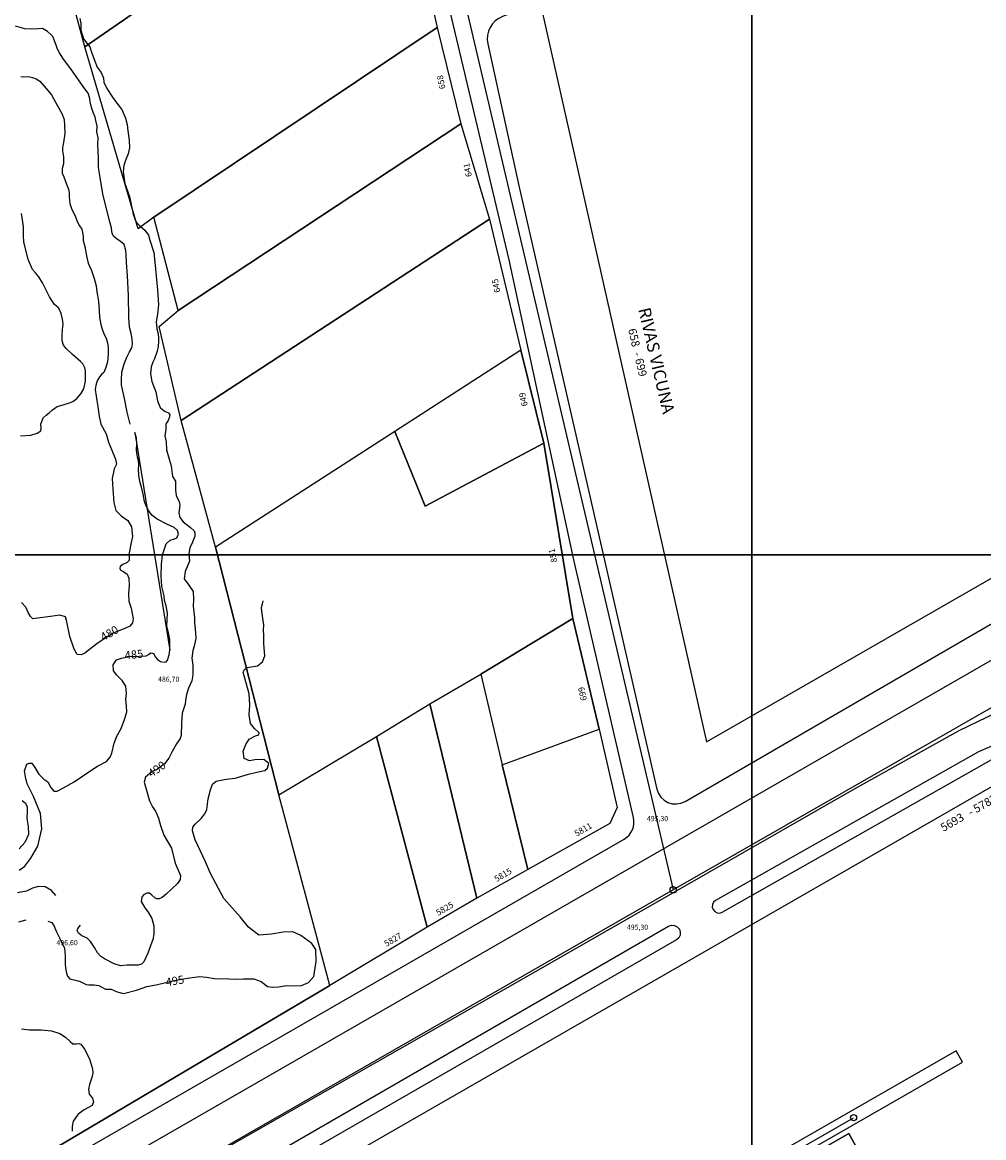
# Model space of a CAD drawing. Extents: x 338200 to 345542, y 6293800 to 6300627.
# Drawn here: x 340721 to 340957, y 6295457 to 6295730 of the extents above; entities that cross this region are included whole.
import ezdxf

# ---------------------------------------------------------------- set-up
doc = ezdxf.new("R2010")
doc.units = 0
doc.header["$MEASUREMENT"] = 0
doc.layers.get('0').update_dxf_attribs({"linetype": 'CONTINUOUS'})
for name, color, linetype in [('1010', 7, 'CONTINUOUS'), ('1400', 7, 'CONTINUOUS'), ('1500', 7, 'CONTINUOUS'), ('2000', 7, 'CONTINUOUS'), ('2510', 7, 'CONTINUOUS'), ('LIMITE_PREDIAL', 7, 'CONTINUOUS')]:
    doc.layers.add(name, color=color, linetype=linetype)

msp = doc.modelspace()

# ---------------------------------------------------------------- linework, layer by layer
at = {"color": 3}
for points in [[(340000, 6295600), (340900, 6295600), (340900, 6296200), (340000, 6296200), (340000, 6295600)], [(340900, 6295600), (341800, 6295600), (341800, 6296200), (340900, 6296200), (340900, 6295600)], [(340000, 6295000), (340900, 6295000), (340900, 6295600), (340000, 6295600), (340000, 6295000)], [(340900, 6295000), (341800, 6295000), (341800, 6295600), (340900, 6295600), (340900, 6295000)]]:
    msp.add_lwpolyline(points, dxfattribs=at)
at = {"color": 1}
for points in [[(340735.35, 6295731.34), (340735.55, 6295730.14), (340735.61, 6295728.45), (340735.9, 6295727.39), (340736.2, 6295726.32), (340737.02, 6295725.28), (340737.8, 6295724.38), (340738.22, 6295723.09), (340739.03, 6295720.86), (340739.62, 6295719.38), (340740.53, 6295718.08), (340741.17, 6295716.74), (340741.2, 6295715.72), (340741.97, 6295714.15), (340743.31, 6295712.09), (340744.44, 6295710.56), (340745.61, 6295709.07), (340746.5, 6295706.93), (340746.92, 6295705.37), (340747.11, 6295703.82), (340747.43, 6295701.55), (340747.48, 6295699.69), (340747.15, 6295698.15), (340746.59, 6295696.83), (340746.08, 6295695.29), (340745.92, 6295693.78), (340746.08, 6295692.67), (340746.36, 6295690.94), (340747.5, 6295687.77), (340747.95, 6295685.81), (340748.44, 6295683.37), (340748.82, 6295682.25), (340749.21, 6295681.4), (340750.17, 6295680.36), (340751.3, 6295679.5), (340752.12, 6295678.24), (340752.5, 6295677.08), (340753.47, 6295674.01), (340753.89, 6295670.06), (340754.37, 6295664.82), (340754.58, 6295661.23), (340754.36, 6295658.93), (340754.06, 6295657.03), (340754.17, 6295655.34), (340754.46, 6295654.41), (340754.62, 6295653.31), (340754.65, 6295652.32), (340754.49, 6295651.04), (340754.25, 6295649.85), (340753.64, 6295647.95), (340753.19, 6295647.17), (340752.81, 6295646.02), (340752.69, 6295644.3), (340753.01, 6295642.47), (340753.94, 6295639.93), (340754.39, 6295637.66), (340754.99, 6295636.06), (340755.6, 6295635.6), (340756.25, 6295635.06), (340757.09, 6295634.73), (340757.35, 6295634.28), (340757.2, 6295633.53), (340756.97, 6295632.87), (340756.51, 6295632.17), (340756.43, 6295632), (340756.38, 6295630.69), (340756.19, 6295629.09), (340756.5, 6295627.62), (340756.53, 6295625.66), (340757.25, 6295623.38), (340757.74, 6295621.81), (340758.05, 6295619.13), (340758.81, 6295618), (340758.75, 6295615.82), (340758.97, 6295614.53)], [(340747.67, 6295632), (340746.9, 6295634.89), (340746.29, 6295638.31), (340745.8, 6295640.49), (340745.58, 6295641.58), (340745.53, 6295642.8), (340745.65, 6295644.74), (340746.17, 6295646.77), (340746.82, 6295648.4), (340747.51, 6295649.67), (340748.06, 6295650.67), (340748.25, 6295651.65), (340748.14, 6295652.76), (340747.94, 6295654.18), (340747.52, 6295655.74), (340747.34, 6295658.09), (340747.3, 6295663.5), (340747.03, 6295668.29), (340746.78, 6295671.57), (340746.72, 6295673.48), (340746.61, 6295674.5), (340746.19, 6295675.97), (340745.31, 6295676.69), (340744.26, 6295677.42), (340743.56, 6295678.06), (340743.27, 6295678.73), (340743.18, 6295679.17), (340743.07, 6295680.1), (340742.53, 6295682.11), (340740.95, 6295688.43), (340740.31, 6295692.39), (340739.91, 6295694.83), (340739.9, 6295697.14), (340739.8, 6295698.82), (340739.78, 6295700.46), (340739.86, 6295702.14), (340739.53, 6295703.57), (340739.55, 6295704.98), (340739.27, 6295706.36), (340739.06, 6295707.16), (340738.72, 6295708.15), (340738.38, 6295709.08), (340738.08, 6295709.89), (340737.88, 6295710.95), (340737.76, 6295711.75), (340737.34, 6295713), (340736.3, 6295714.44), (340733.1, 6295718.98), (340731.32, 6295721.36), (340730.33, 6295722.89), (340729.9, 6295723.83), (340729.56, 6295724.81), (340729.14, 6295725.83), (340728.76, 6295726.9), (340728.28, 6295727.31), (340727.45, 6295728.13), (340726.22, 6295728.86), (340725.33, 6295728.83), (340723.51, 6295728.69), (340721.83, 6295728.81), (340719.54, 6295729.43)], [(340720.92, 6295717.09), (340721.63, 6295717.07), (340722.69, 6295717.1), (340723.75, 6295716.9), (340724.63, 6295716.53), (340725.51, 6295715.98), (340726.6, 6295714.76), (340728.38, 6295712.6), (340729.88, 6295709.96), (340730.96, 6295708.08), (340731.51, 6295706.56), (340731.57, 6295705.14), (340731.63, 6295703.19), (340731.37, 6295700.98), (340731.08, 6295699.74), (340731.11, 6295698.9), (340731.31, 6295697.44), (340731.32, 6295695.71), (340731.04, 6295694.56), (340731.02, 6295693.45), (340731.4, 6295692.52), (340732.04, 6295690.78), (340732.55, 6295689.57), (340732.75, 6295688.68), (340732.74, 6295687.66), (340732.89, 6295686.02), (340733.35, 6295684.59), (340734.16, 6295682.98), (340734.67, 6295681.64), (340735.27, 6295680.52), (340735.79, 6295679.72), (340736.12, 6295678.03), (340736.14, 6295676.96), (340736.6, 6295675.49), (340737.01, 6295673.22), (340737.42, 6295671.4), (340738.23, 6295669.65), (340738.86, 6295667.69), (340739.36, 6295665.82), (340739.52, 6295664.4), (340739.88, 6295662.09), (340740.1, 6295659.74), (340740.16, 6295658.19), (340740.49, 6295656.36), (340740.82, 6295655.21), (340741.37, 6295653.82), (340741.8, 6295653.04), (340742.14, 6295651.9), (340742.3, 6295650.75), (340742.27, 6295649.06), (340742.1, 6295647.21), (340741.72, 6295645.84), (340741.21, 6295644.65), (340740.67, 6295644.18), (340740.18, 6295643.57), (340739.58, 6295642.6), (340739.25, 6295641.46), (340739.13, 6295640.5), (340739.3, 6295638.84), (340739.74, 6295636.22), (340740.1, 6295633.87), (340740.35, 6295632.84), (340740.5, 6295632), (340741.76, 6295629.61), (340742.4, 6295627.61), (340743.16, 6295625.63), (340744.1, 6295623.38), (340744.33, 6295622.17), (340743.77, 6295621.08), (340743.29, 6295618.7), (340743.39, 6295616.07), (340743.69, 6295612.84), (340744.18, 6295610.85), (340745.44, 6295609.53), (340747.13, 6295608.36), (340747.97, 6295606.83), (340748.25, 6295604.51), (340747.94, 6295602.97), (340747.46, 6295600.45), (340747.41, 6295598.63)], [(340720.82, 6295629.12), (340723.3, 6295629.26), (340724.87, 6295629.75), (340725.77, 6295630.38), (340725.88, 6295631.05), (340725.82, 6295632), (340726.39, 6295633.52), (340727.11, 6295634.17), (340727.79, 6295634.77), (340728.64, 6295635.51), (340729.77, 6295636.28), (340731.24, 6295636.7), (340732.8, 6295637.24), (340733.6, 6295637.54), (340734.63, 6295638.27), (340735.58, 6295639.4), (340736.31, 6295640.67), (340736.7, 6295642.62), (340736.73, 6295643.99), (340736.7, 6295644.96), (340736.54, 6295645.81), (340736.05, 6295646.73), (340735.5, 6295647.34), (340733.53, 6295649.06), (340731.96, 6295650.51), (340731.31, 6295651.31), (340731.04, 6295652.36), (340731, 6295653.67), (340731.07, 6295655.18), (340731.27, 6295656.5), (340731.11, 6295657.66), (340730.78, 6295659.12), (340730.18, 6295660.42), (340729.13, 6295661.33), (340728.44, 6295662.23), (340727.92, 6295663.17), (340726.17, 6295666.61), (340725.31, 6295668.09), (340724.44, 6295669.04), (340723.78, 6295669.85), (340722.67, 6295672.31), (340721.6, 6295676.67), (340721.53, 6295678.13), (340721.57, 6295680.39), (340721.05, 6295683.59)], [(340757.35, 6295576.65), (340757.39, 6295579.27), (340757.08, 6295580.92), (340756.64, 6295582.45), (340756.7, 6295584.18), (340756.79, 6295585.68), (340756.49, 6295587.47), (340756.04, 6295588.77), (340755.99, 6295589.93), (340755.4, 6295592.26), (340755.26, 6295594.84), (340755.35, 6295597.68), (340755.55, 6295599.98), (340756.48, 6295602.7), (340757.46, 6295603.58), (340758.55, 6295603.88), (340759.14, 6295604.18), (340759.49, 6295605.08), (340759.23, 6295605.95), (340758.42, 6295606.68), (340756.67, 6295607.49), (340754.27, 6295608.72), (340753.01, 6295609.71), (340752.26, 6295610.78), (340751.59, 6295611.9), (340751.18, 6295613.04), (340750.83, 6295614.82), (340750.52, 6295616.25), (340750, 6295617.91), (340749.83, 6295619.47), (340749.74, 6295620.85), (340749.82, 6295622.05), (340749.67, 6295622.99), (340749.48, 6295623.88), (340749.22, 6295625.58), (340749.27, 6295627.26), (340749.22, 6295628.55), (340748.84, 6295629.93), (340757.35, 6295576.65)], [(340758.97, 6295614.53), (340759.67, 6295612.95), (340759.87, 6295612.19), (340759.59, 6295610.29), (340759.84, 6295609.13), (340760.62, 6295608.09), (340762.44, 6295606.65), (340763.31, 6295605.87), (340763.53, 6295605.27), (340763.53, 6295604.53), (340762.91, 6295603.13), (340762.29, 6295601.71), (340762.07, 6295600.31), (340762.23, 6295598.4), (340761.66, 6295597.04), (340761.14, 6295595.9), (340760.9, 6295594.08), (340762.05, 6295592.58), (340763.07, 6295591.04), (340763.22, 6295589.04), (340763.09, 6295587.44), (340763.4, 6295584.59), (340763.4, 6295583.35), (340763.68, 6295580.99), (340763.72, 6295579.47), (340763.31, 6295577.62), (340763.01, 6295576.56), (340762.78, 6295574.71), (340762.99, 6295572.97), (340763.06, 6295570.6), (340762.78, 6295569.11), (340761.93, 6295567.32), (340761.44, 6295565.78), (340761.22, 6295564.36), (340761.14, 6295563.43), (340760.71, 6295562.2), (340760.41, 6295561.19), (340760.24, 6295558.75), (340760.14, 6295555.78), (340759.92, 6295555.01), (340758.98, 6295553.73), (340757.95, 6295551.85), (340757.12, 6295550.18), (340756.08, 6295548.8), (340754.36, 6295547.47), (340752.97, 6295546.85), (340751.42, 6295545.57), (340751.07, 6295544.33), (340751.55, 6295542.63), (340751.91, 6295541.48), (340752.39, 6295539.72), (340753.14, 6295538.27), (340753.95, 6295537.09), (340754.65, 6295535.52), (340755.08, 6295533.73), (340755.93, 6295531.3), (340757.79, 6295528.18), (340758.73, 6295524.47), (340759.97, 6295521.5), (340759.94, 6295520.48), (340759.24, 6295519.48), (340756.5, 6295516.9), (340755.51, 6295516.07), (340754.74, 6295515.75), (340754.18, 6295515.77), (340753.73, 6295516), (340752.95, 6295516.61), (340752.39, 6295517.11), (340751.77, 6295517.13), (340750.96, 6295516.7), (340750.55, 6295516.15), (340750.38, 6295515.13), (340751.26, 6295513.55), (340752.07, 6295512.5), (340753, 6295510.96), (340753.43, 6295509.13), (340753.45, 6295507.13), (340753.19, 6295505.75), (340752.61, 6295504.27), (340752.02, 6295502.42), (340751.03, 6295500.32), (340750.45, 6295499.73), (340749.63, 6295499.47), (340746.84, 6295499.47), (340745.28, 6295499.38), (340743.75, 6295499.83), (340741.35, 6295501.02), (340740.44, 6295501.67), (340739.67, 6295502.54), (340738.92, 6295503.85), (340737.94, 6295505.3), (340737.17, 6295506.08), (340735.82, 6295506.65), (340735.03, 6295507.35), (340734.71, 6295507.98), (340734.86, 6295508.5), (340735.5, 6295509.28)], [(340747.41, 6295598.63), (340746.9, 6295598.11), (340745.87, 6295597.66), (340745.19, 6295597.1), (340745.11, 6295596.72), (340745.21, 6295596.34), (340746.08, 6295595.83), (340746.9, 6295595.23), (340747.36, 6295594.24), (340747.39, 6295592.46), (340747.24, 6295590.46), (340747.36, 6295588.68), (340747.93, 6295586.93), (340748.38, 6295584.3), (340748.21, 6295583.31), (340747.61, 6295582.5), (340746.4, 6295581.92), (340743.7, 6295580.85), (340741.05, 6295579.29), (340739.47, 6295578.22), (340736.6, 6295575.91), (340735.66, 6295575.5), (340734.69, 6295575.62), (340733.93, 6295576.88), (340732.92, 6295580.02), (340732.15, 6295583.56), (340731.79, 6295584.77), (340730.47, 6295585.21), (340728.12, 6295584.88), (340725.63, 6295584.56), (340723.85, 6295584.3), (340723.25, 6295584.85), (340722.79, 6295585.71), (340722.12, 6295587.2), (340721.05, 6295588.3)], [(340727.52, 6295510.24), (340728.44, 6295509.99), (340728.95, 6295509.22), (340729.61, 6295507.65), (340730.4, 6295506.02), (340731.61, 6295503.67), (340731.77, 6295501.72), (340731.75, 6295499.89), (340731.83, 6295498.75), (340732.04, 6295497.55), (340732.33, 6295496.83), (340732.88, 6295496.17), (340734.59, 6295495.72), (340735.46, 6295495.54), (340736.11, 6295495.19), (340736.86, 6295494.79), (340737.53, 6295494.7), (340738.81, 6295494.7), (340740, 6295494.49), (340741.61, 6295493.64), (340743.03, 6295493.59), (340744.47, 6295492.97), (340746, 6295492.57), (340749.26, 6295493.36), (340751.77, 6295494.26), (340754.04, 6295494.67), (340758.46, 6295495.74), (340761.71, 6295496.35), (340764.62, 6295496.77), (340766.37, 6295496.6), (340768.26, 6295496.28), (340771.84, 6295496.12), (340773.82, 6295496.05), (340775.47, 6295496.19), (340777.94, 6295496.19), (340779.79, 6295495.52), (340781.3, 6295494.27), (340782.54, 6295494.1), (340784, 6295494.19), (340785.96, 6295494.53), (340787.95, 6295494.42), (340789.67, 6295494.55), (340791.39, 6295495.3), (340792.65, 6295496.77), (340793.25, 6295500.41), (340793.15, 6295503.37), (340792.2, 6295504.84), (340789.52, 6295506.78), (340787.48, 6295507.68), (340785.17, 6295507.57), (340782.28, 6295507.08), (340779.17, 6295506.87), (340776.62, 6295508.81), (340774.62, 6295511.32), (340772.65, 6295513.51), (340770.59, 6295515.79), (340767.38, 6295521.93), (340766.14, 6295524.81), (340763.6, 6295530.18), (340762.97, 6295532.42), (340763.06, 6295533.31), (340763.61, 6295534.04), (340765.05, 6295535.46), (340765.99, 6295536.6), (340766.49, 6295537.59), (340766.79, 6295540.21), (340767.39, 6295542.41), (340767.88, 6295543.86), (340768.75, 6295544.59), (340771.15, 6295545.05), (340773.37, 6295545.33), (340776.64, 6295546.3), (340778.73, 6295546.77), (340780.65, 6295547.2), (340781.29, 6295547.71), (340781.63, 6295548.85), (340780.38, 6295549.87), (340778.25, 6295549.76), (340776.92, 6295549.53), (340775.56, 6295550.15), (340775.35, 6295551.89), (340775.99, 6295553.57), (340776.86, 6295554.82), (340778.35, 6295555.66), (340779.19, 6295555.9), (340779.29, 6295556.22), (340779.21, 6295556.48), (340778.14, 6295557.44), (340777.14, 6295558.68), (340776.86, 6295560.78), (340776.99, 6295563.21), (340776.79, 6295565.96), (340775.73, 6295569.78), (340775.38, 6295571.25), (340775.7, 6295571.91), (340776.3, 6295572.38), (340778.84, 6295572.79), (340780.11, 6295573.77), (340780.64, 6295575.22), (340780.38, 6295578.25), (340780.4, 6295580.34), (340780.32, 6295581.58), (340780.39, 6295582.82), (340779.99, 6295585.55), (340779.81, 6295586.97), (340780.26, 6295588.73)], [(340720.46, 6295522.73), (340721.83, 6295523.74), (340723.35, 6295525.74), (340725.04, 6295528.66), (340726.05, 6295532.85), (340725.73, 6295536.68), (340724, 6295540.82), (340722.46, 6295543.89), (340722.01, 6295545.59), (340721.8, 6295547.06), (340722.34, 6295548.69), (340722.91, 6295549), (340723.59, 6295548.96), (340724.35, 6295547.91), (340725.27, 6295546.24), (340726.52, 6295545.09), (340727.47, 6295544.4), (340728.23, 6295543), (340729, 6295542.13), (340729.75, 6295542.11), (340731.19, 6295542.82), (340733.94, 6295544.42), (340737.51, 6295546.88), (340739.64, 6295548.24), (340741.89, 6295549.41), (340742.75, 6295550.44), (340743.19, 6295551.46), (340743.77, 6295553.83), (340744.38, 6295555.58), (340745.46, 6295557.48), (340746.32, 6295559.63), (340746.87, 6295561.56), (340746.78, 6295562.99), (340746.61, 6295564.55), (340746.79, 6295566.05), (340746.58, 6295567.79), (340745.69, 6295569.19), (340744.41, 6295570.52), (340743.6, 6295571.6), (340743.47, 6295573.04), (340744.34, 6295574.25), (340745.55, 6295574.71), (340747.52, 6295575.13), (340749.91, 6295575.15), (340751.57, 6295575.26), (340752.18, 6295575.58), (340752.77, 6295575.95), (340753.12, 6295575.93), (340753.47, 6295575.75), (340753.8, 6295575.04), (340754.36, 6295574.39), (340755.14, 6295573.88), (340755.97, 6295573.67), (340756.51, 6295573.78), (340756.83, 6295574.18), (340757.24, 6295575.46), (340757.35, 6295576.65)], [(340721.18, 6295539.79), (340721.96, 6295539.24), (340722.46, 6295538.38), (340722.47, 6295537.18), (340722.37, 6295535.45), (340722.66, 6295533.44), (340722.73, 6295531.49), (340721.83, 6295529.56), (340720.45, 6295527.96)], [(340729.49, 6295516.58), (340728.39, 6295517.76), (340726.88, 6295518.65), (340725.22, 6295518.8), (340723.74, 6295518.4), (340722.3, 6295517.6), (340720.07, 6295517.18)], [(340722.08, 6295510.54), (340720.29, 6295510.02)], [(340721.07, 6295483.88), (340722.97, 6295483.69), (340725.83, 6295483.68), (340728.36, 6295483.39), (340730.47, 6295482.79), (340731.8, 6295481.9), (340732.93, 6295480.8), (340733.62, 6295480.28), (340734.51, 6295480.27), (340735.08, 6295480.35), (340735.58, 6295480.18), (340736.5, 6295478.96), (340737.71, 6295476.53), (340738.48, 6295474.15), (340738.51, 6295473.08), (340738.28, 6295472.02), (340737.69, 6295470.26), (340737.48, 6295469.17), (340737.62, 6295467.91), (340738.43, 6295466.91), (340738.68, 6295466.03), (340738.33, 6295465.18), (340736.44, 6295464.04), (340734.94, 6295462.98), (340733.7, 6295461.33), (340733.48, 6295460), (340733.44, 6295458.89)]]:
    msp.add_lwpolyline(points, dxfattribs=at)
at = {"color": 10}
for points in [[(340830.37, 6295732.11), (340880.71, 6295517.95)], [(341061.46, 6295621.37), (340880.71, 6295517.95)], [(340880.71, 6295517.95), (340593.62, 6295353.3), (340582.69, 6295347.03)], [(340760.2, 6295367.51), (340924.9, 6295462.14)]]:
    msp.add_lwpolyline(points, dxfattribs=at)
at = {"layer": '1400', "color": 2}
for points in [[(340989.8, 6295785.5), (340848.7, 6295732.6), (340888.9, 6295554.2), (341000.9, 6295618.5)], [(340812.1, 6295776.6), (340822.9, 6295729.1), (340828.7, 6295705.5), (340835.7, 6295682.2), (340843.4, 6295650.1), (340849, 6295627.3), (340856.1, 6295584.4), (340862.6, 6295557.3), (340867, 6295538.1), (340865.2, 6295534.2), (340845.1, 6295522.9), (340832.6, 6295515.9), (340820.4, 6295508.8), (340796.6, 6295494.5), (340706.2, 6295441.1)], [(340932.8, 6295441.9), (340923.7, 6295458.3), (340915.9, 6295453.8)]]:
    msp.add_lwpolyline(points, dxfattribs=at)
at = {"layer": '1500'}
for centre in [(340880.7, 6295517.95), (340924.89, 6295462.14)]:
    msp.add_circle(centre, 0.759, dxfattribs=at)
at = {"layer": '2000', "color": 1}
for points in [[(340976.66, 6295783.12), (340886.4, 6295749.3), (340838.9, 6295731.8), (340837.97, 6295731.36), (340837.13, 6295730.76), (340836.41, 6295730.02), (340835.84, 6295729.16), (340835.43, 6295728.21), (340835.19, 6295727.21), (340835.13, 6295726.18), (340835.27, 6295725.16), (340843, 6295690), (340876.72, 6295542.59), (340877.08, 6295541.57), (340877.67, 6295540.66), (340878.46, 6295539.9), (340879.4, 6295539.36), (340880.44, 6295539.04), (340881.53, 6295538.98), (340882.6, 6295539.17), (340883.6, 6295539.6), (340998.6, 6295606.3)], [(340597.57, 6295374.45), (340868.7, 6295530.4), (340869.33, 6295530.83), (340869.88, 6295531.36), (340870.35, 6295531.97), (340870.71, 6295532.64), (340870.96, 6295533.37), (340871.09, 6295534.12), (340871.1, 6295534.88), (340870.98, 6295535.64), (340856.4, 6295598.8), (340840.5, 6295672.2), (340821.1, 6295754.1)], [(340500.3, 6295310.7), (341001.8, 6295599)], [(340580.35, 6295325.87), (341052.7, 6295597.23), (341053.88, 6295597.73), (341055.14, 6295597.92), (341056.42, 6295597.79), (341057.62, 6295597.35), (341058.67, 6295596.63), (341059.52, 6295595.68), (341060.11, 6295594.54), (341060.4, 6295593.3), (341061.2, 6295585.7), (341066.84, 6295532.69), (341066.85, 6295532.17), (341066.76, 6295531.67), (341066.58, 6295531.19), (341066.31, 6295530.75), (341065.96, 6295530.37), (341065.55, 6295530.06), (341065.09, 6295529.84), (341064.6, 6295529.7), (341003.3, 6295518.81)], [(340996.9, 6295575.6), (340989.7, 6295573.6), (340977.8, 6295569.2), (340964.2, 6295563.4), (340950.7, 6295556.9), (340925, 6295542.6), (340843.6, 6295496), (340759.6, 6295448.2), (340546, 6295324.8)], [(340972.9, 6295557.85), (340973.16, 6295558.07), (340973.32, 6295558.37), (340973.35, 6295558.71), (340973.25, 6295559.04), (340973.04, 6295559.3), (340972.74, 6295559.47), (340972.41, 6295559.51), (340972.08, 6295559.43), (340961.7, 6295554.45), (340955.5, 6295551.75), (340891.1, 6295515.35), (340890.61, 6295514.93), (340890.32, 6295514.35), (340890.27, 6295513.71), (340890.47, 6295513.1), (340890.9, 6295512.61), (340891.47, 6295512.32), (340892.12, 6295512.27), (340892.73, 6295512.47), (340972.9, 6295557.85)], [(340688.6, 6295398.9), (340879.57, 6295509.04), (340880.29, 6295509.28), (340881.04, 6295509.23), (340881.71, 6295508.9), (340882.21, 6295508.33), (340882.45, 6295507.62), (340882.4, 6295506.87), (340882.07, 6295506.2), (340881.5, 6295505.7), (340573.59, 6295328.49), (340572.93, 6295328.27), (340572.23, 6295328.32), (340571.61, 6295328.63), (340571.14, 6295329.15), (340570.92, 6295329.81), (340570.97, 6295330.51), (340571.27, 6295331.14), (340571.8, 6295331.6), (340642.3, 6295372.4), (340688.6, 6295398.9)], [(340765.67, 6295369.04), (340951.59, 6295475.74), (340949.99, 6295478.54), (340757.3, 6295367.9)]]:
    msp.add_lwpolyline(points, dxfattribs=at)
at = {"layer": 'LIMITE_PREDIAL', "color": 4}
for points in [[(340812.1, 6295776.6), (340780.3, 6295754.7), (340757.6, 6295739), (340736.6, 6295724.4), (340730.1, 6295748.4), (340806.7, 6295802.1), (340812.1, 6295776.6)], [(340989.8, 6295785.5), (340848.7, 6295732.6), (340888.9, 6295554.2)], [(340822.9, 6295729.1), (340753.5, 6295682.7), (340749.6, 6295679.8), (340736.6, 6295724.4), (340757.6, 6295739), (340780.3, 6295754.7), (340812.1, 6295776.6), (340822.9, 6295729.1)], [(340796.6, 6295494.5), (340784.1, 6295541.2), (340768.6, 6295601.9), (340760.2, 6295632.9), (340754.8, 6295655.9), (340759.4, 6295659.8), (340753.5, 6295682.7), (340749.6, 6295679.8), (340736.6, 6295724.4), (340730.1, 6295748.4), (340724.4, 6295769.3), (340712.5, 6295765.7)], [(340828.7, 6295705.5), (340759.4, 6295659.8), (340753.5, 6295682.7), (340822.9, 6295729.1), (340828.7, 6295705.5)], [(340835.7, 6295682.2), (340760.2, 6295632.9), (340754.8, 6295655.9), (340759.4, 6295659.8), (340828.7, 6295705.5), (340835.7, 6295682.2)], [(340843.4, 6295650.1), (340812.5, 6295630.2), (340768.6, 6295601.9), (340760.2, 6295632.9), (340835.7, 6295682.2), (340843.4, 6295650.1)], [(340843.4, 6295650.1), (340812.5, 6295630.2), (340819.9, 6295611.9), (340849, 6295627.3), (340843.4, 6295650.1)], [(340856.1, 6295584.4), (340849, 6295627.3), (340819.9, 6295611.9), (340812.5, 6295630.2), (340768.6, 6295601.9), (340784.1, 6295541.2), (340808, 6295555.5), (340821.1, 6295563.5), (340833.6, 6295570.8), (340856.1, 6295584.4)], [(340888.9, 6295554.2), (341000.9, 6295618.5)], [(340856.1, 6295584.4), (340833.6, 6295570.8), (340838.8, 6295548.6), (340862.6, 6295557.3), (340856.1, 6295584.4)], [(340845.1, 6295522.9), (340832.6, 6295515.9), (340821.1, 6295563.5), (340833.6, 6295570.8), (340838.8, 6295548.6), (340845.1, 6295522.9)], [(340832.6, 6295515.9), (340820.4, 6295508.8), (340808, 6295555.5), (340821.1, 6295563.5), (340832.6, 6295515.9)], [(340862.6, 6295557.3), (340867, 6295538.1), (340865.2, 6295534.2), (340845.1, 6295522.9), (340838.8, 6295548.6), (340862.6, 6295557.3)], [(340820.4, 6295508.8), (340796.6, 6295494.5), (340784.1, 6295541.2), (340808, 6295555.5), (340820.4, 6295508.8)], [(340706.2, 6295441.1), (340796.6, 6295494.5)], [(340915.9, 6295453.8), (340923.7, 6295458.3), (340932.8, 6295441.9), (340925.2, 6295437.4), (340915.9, 6295453.8)]]:
    msp.add_lwpolyline(points, dxfattribs=at)

# ---------------------------------------------------------------- texts
at = {"color": 10}
msp.add_text('RIVAS VICUNA', height=3, rotation=283.213, dxfattribs=at).set_placement((340872.12, 6295660.14))
at = {"color": 1}
for s, rotation, p in [('480', 30.1376, (340741.12, 6295578.79)), ('485', 5.8442, (340746.43, 6295574.37)), ('490', 35.2369, (340752.92, 6295545.39)), ('495', 9.4538, (340756.55, 6295494.33))]:
    msp.add_text(s, height=2, rotation=rotation, dxfattribs=at).set_placement(p)
for s, p in [('486,70', (340754.51, 6295568.91)), ('495,30', (340874.26, 6295534.76)), ('495,30', (340869.36, 6295508.17)), ('496,60', (340729.61, 6295504.39))]:
    msp.add_text(s, height=1.25, dxfattribs=at).set_placement(p)
at = {"layer": '1010', "color": 10}
for s, rotation, p in [('658', 283.213, (340869.63, 6295655.17)), (' - 699', 283.213, (340870.85, 6295650)), (' - 5783', 29.7938, (340953.07, 6295535.64)), ('5693', 29.7938, (340946.92, 6295532.13))]:
    msp.add_text(s, height=2, rotation=rotation, dxfattribs=at).set_placement(p)
at = {"layer": '2510', "color": 4}
for s, rotation, p in [('658', 101.8719, (340824.93, 6295714.22)), ('641', 101.8719, (340831.42, 6295692.69)), ('645', 101.8719, (340838.41, 6295664.36)), ('649', 101.8719, (340845.07, 6295636.53)), ('851', 101.8719, (340852.31, 6295598.29)), ('699', 103.3043, (340859.6, 6295564.46)), ('5811', 30.0803, (340857.05, 6295530.94)), ('5815', 30.0803, (340837.41, 6295519.83)), ('5825', 30.0803, (340823.13, 6295511.56)), ('5827', 30.0803, (340810.44, 6295503.97))]:
    msp.add_text(s, height=1.5, rotation=rotation, dxfattribs=at).set_placement(p)

doc.saveas('drawing.dxf')
